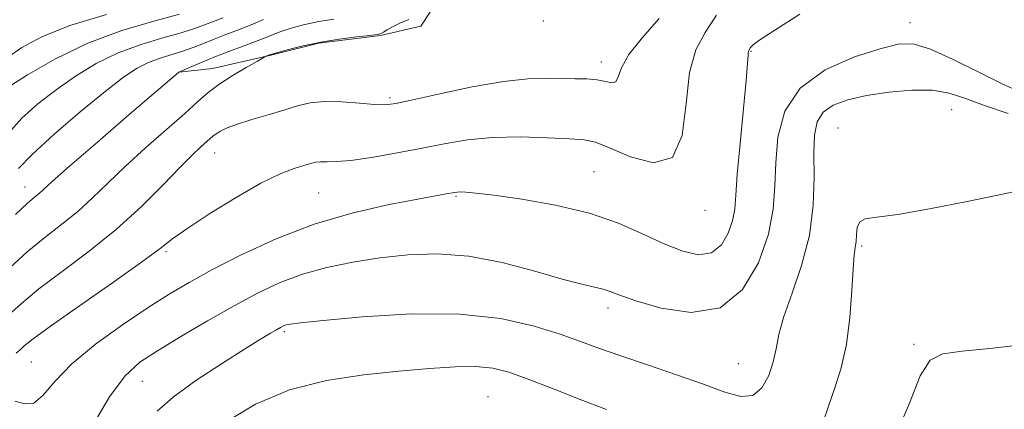
# Model space of a CAD drawing. Extents: x 2077300 to 2080200, y 359800 to 362700.
# Drawn here: x 2078541 to 2078897, y 361721 to 361862 of the extents above; entities that cross this region are included whole.
import ezdxf

# ---------------------------------------------------------------- set-up
doc = ezdxf.new("R2010")
doc.units = 0
doc.header["$MEASUREMENT"] = 0
for name, color, linetype, lineweight in [('DTM HARD BREAKLINE', 7, 'Continuous', 0), ('DTM SPOT ELEVATION', 2, 'Continuous', 13), ('INDEX CONTOUR', 41, 'Continuous', 13), ('INTERMEDIATE CONTOUR', 44, 'Continuous', 0)]:
    doc.layers.add(name, color=color, linetype=linetype, lineweight=lineweight)

msp = doc.modelspace()

# ---------------------------------------------------------------- linework, layer by layer
at = {"layer": 'DTM HARD BREAKLINE'}
msp.add_polyline3d([(2079012.71, 362003.09, 1088.12), (2078989.8, 361998.87, 1093), (2078961.69, 361994.83, 1096.82), (2078935.52, 361992.42, 1098.85), (2078889.72, 361987.77, 1098.94), (2078856.09, 361984.37, 1097.98), (2078834.25, 361977.52, 1097.54), (2078813.43, 361970.27, 1097.3), (2078796.02, 361959.23, 1097.25), (2078777.77, 361932.21, 1097.49), (2078767.69, 361916.45, 1097.98), (2078743.51, 361895.45, 1098.03), (2078725.97, 361883.15, 1100.39), (2078710.95, 361878.35, 1101.31), (2078695.73, 361873.75, 1101.6), (2078686.19, 361859.14, 1102.23), (2078671.63, 361855.79, 1102.13), (2078649.36, 361853.07, 1102.23), (2078631.46, 361848.65, 1102.04), (2078610.9, 361843.84, 1101.26), (2078598.86, 361842.57, 1100.01)], dxfattribs=at)
at = {"layer": 'DTM SPOT ELEVATION'}
for p in [(2078730.49, 361861.07, 1102.08), (2078862.96, 361860.48, 1109.22), (2078805.46, 361850.14, 1108.09), (2078751.36, 361846.26, 1103.48), (2078675, 361833.29, 1103.71), (2078877.99, 361828.99, 1113.04), (2078836.9, 361822.35, 1113.3), (2078611.75, 361813.31, 1104.78), (2078748.79, 361806.6, 1107.04), (2078543.1, 361801.07, 1099.27), (2078649.26, 361798.88, 1107.04), (2078698.86, 361797.66, 1108.17), (2078788.87, 361792.59, 1106.46), (2078845.44, 361779.79, 1114.23), (2078594.06, 361777.67, 1106.23), (2078753.79, 361757.31, 1110.49), (2078636.81, 361748.8, 1112.26), (2078864.36, 361744.2, 1115.74), (2078545.49, 361737.83, 1107.01), (2078800.88, 361737.2, 1110.96), (2078585.59, 361730.8, 1110.9), (2078710.51, 361725.29, 1115.16)]:
    msp.add_point(p, dxfattribs=at)
at = {"layer": 'INDEX CONTOUR'}
for points in [[(2078654.761, 361861.746, 1100), (2078649.358, 361860.862, 1100), (2078644.2869, 361859.773, 1100), (2078639.757, 361858.56, 1100), (2078635.935, 361857.342, 1100), (2078632.842, 361856.193, 1100), (2078629.918, 361855.002, 1100), (2078626.457, 361853.611, 1100), (2078621.973, 361851.913, 1100), (2078616.864, 361850.011, 1100), (2078611.752, 361848.061, 1100), (2078607.19, 361846.217, 1100), (2078603.478, 361844.639, 1100), (2078598.782, 361842.575, 1100), (2078598.65, 361842.47, 1100), (2078580.827, 361827.2059, 1100), (2078569.302, 361817.298, 1100), (2078559.222, 361808.565, 1100), (2078553.019, 361803.077, 1100), (2078548.217, 361798.71, 1100), (2078546.539, 361797.324, 1100), (2078543.971, 361795.0789, 1100), (2078539.775, 361791.057, 1100)], [(2078902.661, 361835.4779, 1110), (2078896.3159, 361838.303, 1110), (2078887.813, 361842.514, 1110), (2078878.5591, 361847.122, 1110), (2078870.379, 361850.868, 1110), (2078864.431, 361852.744, 1110), (2078859.1961, 361852.748, 1110), (2078852.488, 361851.127, 1110), (2078842.9199, 361848.051, 1110), (2078832.31, 361843.364, 1110), (2078823.275, 361836.832, 1110), (2078817.789, 361828.44, 1110), (2078815.253, 361819.06, 1110), (2078814.4229, 361809.78, 1110), (2078814.133, 361801.342, 1110), (2078813.512, 361793.087, 1110), (2078811.7699, 361784.007, 1110), (2078808.202, 361773.673, 1110), (2078802.471, 361763.9799, 1110), (2078794.328, 361757.404, 1110), (2078783.933, 361755.635, 1110), (2078773.071, 361757.228, 1110), (2078763.936, 361759.954, 1110), (2078758.103, 361762.008, 1110), (2078754.664, 361763.287, 1110), (2078752.094, 361764.112, 1110), (2078748.976, 361764.829, 1110), (2078744.331, 361765.879, 1110), (2078737.291, 361767.7251, 1110), (2078727.369, 361770.589, 1110), (2078715.622, 361773.71, 1110), (2078703.488, 361776.081, 1110), (2078692.118, 361776.947, 1110), (2078681.521, 361776.554, 1110), (2078671.416, 361775.398, 1110), (2078661.605, 361773.874, 1110), (2078652.214, 361771.966, 1110), (2078643.448, 361769.558, 1110), (2078635.357, 361766.533, 1110), (2078627.371, 361762.766, 1110), (2078618.762, 361758.133, 1110), (2078609.139, 361752.66, 1110), (2078599.455, 361746.985, 1110), (2078590.998, 361741.896, 1110), (2078584.609, 361737.71, 1110), (2078579.324, 361732.8461, 1110), (2078573.73, 361725.253, 1110), (2078566.903, 361713.785, 1110)]]:
    msp.add_polyline3d(points, dxfattribs=at)
at = {"layer": 'INTERMEDIATE CONTOUR'}
for points in [[(2078598.963, 361863.483, 1094), (2078589.715, 361861.035, 1094), (2078578.186, 361857.621, 1094), (2078565.863, 361853.054, 1094), (2078554.148, 361847.378, 1094), (2078544.102, 361841.5789, 1094), (2078536.702, 361836.877, 1094)], [(2078572.592, 361863.465, 1092), (2078559.306, 361859.3999, 1092), (2078549.217, 361855.38, 1092), (2078542.055, 361851.517, 1092), (2078536.876, 361847.852, 1092)], [(2078823.1929, 361863.563, 1108), (2078814.06, 361857.721, 1108), (2078808.743, 361854.201, 1108), (2078806.436, 361852.5681, 1108), (2078805.71, 361851.902, 1108), (2078805.362, 361851.439, 1108), (2078804.751, 361850.426, 1108), (2078804.606, 361850.112, 1108), (2078804.512, 361849.633, 1108), (2078804.452, 361848.627, 1108), (2078804.254, 361845.779, 1108), (2078803.711, 361839.534, 1108), (2078801.533, 361816.804, 1108), (2078800.56, 361805.696, 1108), (2078800.03, 361798.065, 1108), (2078799.611, 361793.015, 1108), (2078798.832, 361788.856, 1108), (2078797.28, 361784.361, 1108), (2078794.787, 361780.144, 1108), (2078791.2451, 361777.283, 1108), (2078786.579, 361776.591, 1108), (2078780.855, 361777.829, 1108), (2078774.17, 361780.4919, 1108), (2078766.539, 361784.063, 1108), (2078757.646, 361787.9661, 1108), (2078747.094, 361791.609, 1108), (2078734.893, 361794.511, 1108), (2078722.6971, 361796.636, 1108), (2078712.568, 361798.056, 1108), (2078706.028, 361798.86, 1108), (2078702.421, 361799.212, 1108), (2078700.549, 361799.291, 1108), (2078699.355, 361799.247, 1108), (2078698.343, 361799.113, 1108), (2078695.298, 361798.546, 1108), (2078685.086, 361796.677, 1108), (2078674.744, 361794.697, 1108), (2078661.747, 361791.744, 1108), (2078647.648, 361787.62, 1108), (2078633.869, 361782.307, 1108), (2078621.303, 361776.497, 1108), (2078610.709, 361771.06, 1108), (2078602.451, 361766.561, 1108), (2078595.297, 361762.352, 1108), (2078587.617, 361757.476, 1108), (2078578.334, 361751.271, 1108), (2078568.579, 361744.223, 1108), (2078560.034, 361737.112, 1108), (2078553.933, 361730.708, 1108), (2078549.724, 361725.7519, 1108), (2078546.406, 361722.975, 1108), (2078543.101, 361722.711, 1108), (2078539.425, 361723.688, 1108)], [(2078772.325, 361862.025, 1104), (2078766.267, 361855.088, 1104), (2078761.402, 361848.943, 1104), (2078758.732, 361844.178, 1104), (2078757.54, 361840.906, 1104), (2078756.678, 361839.1241, 1104), (2078755.195, 361838.721, 1104), (2078752.926, 361839.1589, 1104), (2078749.903, 361839.791, 1104), (2078746.171, 361840.116, 1104), (2078741.824, 361840.198, 1104), (2078736.966, 361840.247, 1104), (2078731.542, 361840.358, 1104), (2078724.8521, 361840.1709, 1104), (2078716.033, 361839.212, 1104), (2078704.782, 361837.215, 1104), (2078693.0249, 361834.738, 1104), (2078683.247, 361832.5439, 1104), (2078677.15, 361831.234, 1104), (2078673.301, 361830.752, 1104), (2078669.485, 361830.879, 1104), (2078664.054, 361831.37, 1104), (2078657.633, 361831.868, 1104), (2078651.415, 361831.992, 1104), (2078646.251, 361831.451, 1104), (2078641.64, 361830.34, 1104), (2078636.739, 361828.843, 1104), (2078631.003, 361827.144, 1104), (2078625.078, 361825.405, 1104), (2078619.907, 361823.783, 1104), (2078616.206, 361822.402, 1104), (2078613.781, 361821.254, 1104), (2078612.2081, 361820.2939, 1104), (2078611.078, 361819.452, 1104), (2078610.025, 361818.539, 1104), (2078606.721, 361815.575, 1104), (2078603.709, 361812.739, 1104), (2078599.25, 361808.262, 1104), (2078593.053, 361801.814, 1104), (2078585.291, 361794.029, 1104), (2078576.254, 361785.778, 1104), (2078566.3721, 361777.834, 1104), (2078556.6411, 361770.561, 1104), (2078548.198, 361764.224, 1104), (2078541.8559, 361758.993, 1104), (2078537.13, 361754.654, 1104)], [(2078614.685, 361862.237, 1096), (2078611.2149, 361860.905, 1096), (2078608.036, 361859.646, 1096), (2078604.437, 361858.327, 1096), (2078599.593, 361856.818, 1096), (2078592.955, 361854.977, 1096), (2078585.0899, 361852.623, 1096), (2078576.844, 361849.565, 1096), (2078568.916, 361845.684, 1096), (2078561.438, 361841.154, 1096), (2078554.394, 361836.224, 1096), (2078547.83, 361831.112, 1096), (2078542.028, 361825.914, 1096), (2078537.328, 361820.697, 1096)], [(2078681.83, 361861.62, 1102), (2078678.621, 361860.281, 1102), (2078676.009, 361858.988, 1102), (2078674.064, 361857.864, 1102), (2078672.735, 361857.025, 1102), (2078671.814, 361856.528, 1102), (2078670.475, 361856.2169, 1102), (2078667.737, 361855.88, 1102), (2078662.94, 361855.338, 1102), (2078656.713, 361854.536, 1102), (2078650.006, 361853.45, 1102), (2078643.693, 361852.108, 1102), (2078638.347, 361850.747, 1102), (2078634.465, 361849.656, 1102), (2078631.506, 361848.794, 1102), (2078630.571, 361848.462, 1102), (2078630.335, 361848.353, 1102), (2078629.457, 361847.863, 1102), (2078627.184, 361846.573, 1102), (2078623.086, 361844.225, 1102), (2078618.018, 361841.208, 1102), (2078613.16, 361838.076, 1102), (2078609.29, 361835.163, 1102), (2078605.593, 361831.942, 1102), (2078600.857, 361827.668, 1102), (2078586.677, 361815.172, 1102), (2078579.297, 361808.465, 1102), (2078573.0539, 361802.461, 1102), (2078567.592, 361797.126, 1102), (2078562.235, 361792.2439, 1102), (2078556.455, 361787.579, 1102), (2078550.306, 361782.82, 1102), (2078543.986, 361777.64, 1102), (2078537.6609, 361771.833, 1102)], [(2078793.026, 361863.153, 1106), (2078788.992, 361856.943, 1106), (2078785.584, 361850.694, 1106), (2078783.266, 361842.446, 1106), (2078782.12, 361831.187, 1106), (2078780.688, 361819.691, 1106), (2078777.132, 361811.678, 1106), (2078770.317, 361809.738, 1106), (2078761.93, 361811.953, 1106), (2078754.366, 361815.273, 1106), (2078749.255, 361817.283, 1106), (2078745.168, 361818.087, 1106), (2078739.914, 361818.421, 1106), (2078731.926, 361818.838, 1106), (2078722.141, 361819.155, 1106), (2078712.121, 361819.006, 1106), (2078703.05, 361818.131, 1106), (2078694.602, 361816.697, 1106), (2078686.072, 361814.977, 1106), (2078677.053, 361813.24, 1106), (2078668.322, 361811.729, 1106), (2078660.955, 361810.683, 1106), (2078655.736, 361810.249, 1106), (2078652.301, 361810.197, 1106), (2078649.997, 361810.208, 1106), (2078648.192, 361810.012, 1106), (2078646.34, 361809.557, 1106), (2078643.918, 361808.841, 1106), (2078640.419, 361807.765, 1106), (2078635.392, 361805.83, 1106), (2078628.403, 361802.439, 1106), (2078619.412, 361797.315, 1106), (2078609.957, 361791.463, 1106), (2078601.973, 361786.209, 1106), (2078596.619, 361782.382, 1106), (2078591.953, 361778.82, 1106), (2078585.258, 361773.863, 1106), (2078574.802, 361766.474, 1106), (2078562.79, 361758.1, 1106), (2078552.41, 361750.808, 1106), (2078546.052, 361746.152, 1106), (2078542.907, 361743.628, 1106), (2078541.37, 361742.215, 1106), (2078539.965, 361740.991, 1106)], [(2078629.292, 361861.553, 1098), (2078624.904, 361859.671, 1098), (2078620.33, 361857.853, 1098), (2078615.775, 361856.124, 1098), (2078611.484, 361854.483, 1098), (2078607.613, 361852.932, 1098), (2078603.958, 361851.483, 1098), (2078600.222, 361850.152, 1098), (2078591.995, 361847.626, 1098), (2078587.824, 361846.076, 1098), (2078583.685, 361843.989, 1098), (2078578.773, 361840.729, 1098), (2078572.086, 361835.572, 1098), (2078563.151, 361828.212, 1098), (2078553.6241, 361820.0261, 1098), (2078545.694, 361812.808, 1098), (2078540.826, 361807.79, 1098)], [(2078898.391, 361827.626, 1112), (2078889.521, 361830.582, 1112), (2078882.749, 361833.127, 1112), (2078877.098, 361834.997, 1112), (2078871.063, 361836.013, 1112), (2078863.571, 361836.069, 1112), (2078855.283, 361835.357, 1112), (2078847.2941, 361834.141, 1112), (2078840.5319, 361832.609, 1112), (2078835.249, 361830.645, 1112), (2078831.533, 361828.055, 1112), (2078829.378, 361824.596, 1112), (2078828.425, 361819.826, 1112), (2078828.224, 361813.254, 1112), (2078828.287, 361804.601, 1112), (2078827.974, 361794.438, 1112), (2078826.607, 361783.549, 1112), (2078823.802, 361772.711, 1112), (2078820.354, 361762.677, 1112), (2078817.351, 361754.195, 1112), (2078815.571, 361747.729, 1112), (2078814.562, 361742.607, 1112), (2078813.563, 361737.874, 1112), (2078811.927, 361732.917, 1112), (2078809.477, 361728.491, 1112), (2078806.1509, 361725.693, 1112), (2078801.816, 361725.314, 1112), (2078796.052, 361726.921, 1112), (2078788.37, 361729.773, 1112), (2078778.632, 361733.19, 1112), (2078768.115, 361736.722, 1112), (2078758.448, 361739.98, 1112), (2078750.732, 361742.706, 1112), (2078743.942, 361745.177, 1112), (2078736.526, 361747.802, 1112), (2078727.1249, 361750.784, 1112), (2078715.161, 361753.508, 1112), (2078700.254, 361755.148, 1112), (2078682.6461, 361755.16, 1112), (2078665.086, 361754.105, 1112), (2078650.949, 361752.821, 1112), (2078642.672, 361751.969, 1112), (2078638.958, 361751.501, 1112), (2078637.574, 361751.188, 1112), (2078636.618, 361750.825, 1112), (2078635.522, 361750.288, 1112), (2078634.052, 361749.472, 1112), (2078631.879, 361748.206, 1112), (2078628.298, 361746.039, 1112), (2078622.511, 361742.454, 1112), (2078614.192, 361737.196, 1112), (2078604.8999, 361731.06, 1112), (2078596.67, 361725.105, 1112), (2078590.938, 361719.984, 1112)], [(2078907.986, 361801.036, 1114), (2078896.969, 361798.616, 1114), (2078883.658, 361795.827, 1114), (2078870.044, 361793.147, 1114), (2078858.552, 361791.1331, 1114), (2078851.006, 361790.113, 1114), (2078846.818, 361789.493, 1114), (2078844.801, 361788.455, 1114), (2078843.899, 361786.4241, 1114), (2078843.5811, 361783.817, 1114), (2078843.449, 361781.298, 1114), (2078843.188, 361779.182, 1114), (2078842.801, 361776.392, 1114), (2078842.373, 361771.5, 1114), (2078841.93, 361763.604, 1114), (2078841.245, 361753.914, 1114), (2078840.033, 361744.163, 1114), (2078838.124, 361735.712, 1114), (2078835.801, 361728.43, 1114), (2078833.466, 361721.81, 1114), (2078831.37, 361715.509, 1114)], [(2078903.384, 361743.952, 1116), (2078891.783, 361742.716, 1116), (2078881.768, 361741.704, 1116), (2078874.854, 361740.774, 1116), (2078870.273, 361738.428, 1116), (2078866.686, 361732.828, 1116), (2078862.815, 361722.927, 1116), (2078857.612, 361710.828, 1116)], [(2078753.336, 361720.648, 1114), (2078743.756, 361724.302, 1114), (2078733.821, 361728.1719, 1114), (2078724.931, 361731.603, 1114), (2078718.029, 361734.068, 1114), (2078712.207, 361735.558, 1114), (2078706.1, 361736.19, 1114), (2078698.558, 361736.092, 1114), (2078689.304, 361735.443, 1114), (2078678.275, 361734.43, 1114), (2078665.5881, 361733.114, 1114), (2078652.079, 361731.06, 1114), (2078638.762, 361727.701, 1114), (2078626.497, 361722.613, 1114), (2078615.522, 361715.915, 1114)]]:
    msp.add_polyline3d(points, dxfattribs=at)

doc.saveas('drawing.dxf')
